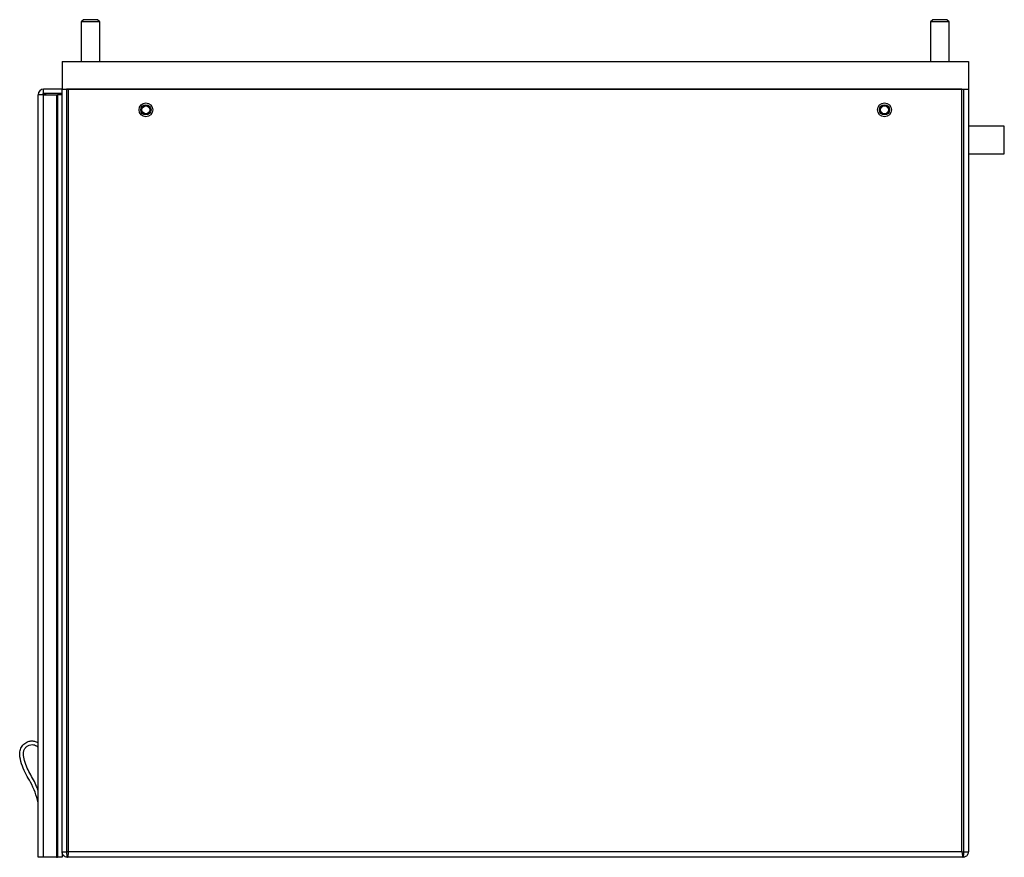
# Model space of a CAD drawing. Units: inches. Extents: x 0 to 118, y 0 to 94.
# Drawn here: x 50 to 64, y 62 to 74 of the extents above; entities that cross this region are included whole.
import ezdxf

# ---------------------------------------------------------------- set-up
doc = ezdxf.new("R2010")
doc.units = ezdxf.units.IN
doc.header["$MEASUREMENT"] = 0

msp = doc.modelspace()

# ---------------------------------------------------------------- linework, layer by layer
at = {"color": 7, "linetype": 'Continuous', "lineweight": 25}
for p, q in [((51.24, 73.694), (51.21, 73.664)), ((51.21, 73.664), (51.21, 73.129)), ((51.46, 73.664), (51.21, 73.664)), ((51.43, 73.694), (51.24, 73.694)), ((51.46, 73.664), (51.43, 73.694)), ((51.46, 73.129), (51.46, 73.664)), ((62.74, 73.694), (62.71, 73.664)), ((62.71, 73.664), (62.71, 73.129)), ((62.96, 73.664), (62.71, 73.664)), ((62.93, 73.694), (62.74, 73.694)), ((62.96, 73.664), (62.93, 73.694)), ((62.96, 73.129), (62.96, 73.664)), ((50.951, 73.129), (50.951, 72.754)), ((50.951, 73.129), (63.221, 73.129)), ((63.221, 73.129), (63.221, 72.754)), ((50.626, 62.358), (50.626, 72.679)), ((50.701, 72.679), (50.626, 72.679)), ((50.686, 72.679), (50.626, 72.679)), ((50.626, 72.679), (50.626, 72.679)), ((50.686, 72.679), (50.686, 72.679)), ((50.701, 72.694), (50.701, 72.754)), ((50.951, 72.754), (50.701, 72.754)), ((50.951, 72.694), (50.701, 72.694)), ((50.701, 62.358), (50.701, 72.679)), ((50.701, 72.679), (50.876, 72.679)), ((50.876, 72.679), (50.876, 62.358)), ((50.876, 72.679), (50.891, 72.679)), ((50.891, 72.679), (50.891, 62.358)), ((50.951, 72.679), (50.891, 72.679)), ((50.951, 72.754), (63.221, 72.754)), ((50.951, 62.433), (50.951, 72.754)), ((51.011, 72.754), (51.011, 62.433)), ((51.039, 72.754), (51.011, 72.754)), ((63.134, 72.754), (51.039, 72.754)), ((51.039, 62.433), (51.039, 72.754)), ((63.134, 62.433), (63.134, 72.754)), ((63.134, 72.754), (63.161, 72.754)), ((63.161, 62.433), (63.161, 72.754)), ((63.221, 72.754), (63.221, 62.433)), ((63.708, 72.253), (63.221, 72.253)), ((63.708, 71.878), (63.708, 72.253)), ((63.221, 71.878), (63.708, 71.878)), ((50.951, 62.433), (51.011, 62.433)), ((50.951, 62.433), (50.951, 62.358)), ((51.039, 62.433), (51.011, 62.433)), ((51.032, 62.38), (51.036, 62.404)), ((51.036, 62.404), (51.039, 62.433)), ((63.134, 62.433), (51.039, 62.433)), ((63.134, 62.433), (63.137, 62.404)), ((63.134, 62.433), (63.161, 62.433)), ((63.137, 62.404), (63.14, 62.38)), ((63.161, 62.433), (63.221, 62.433)), ((50.701, 62.358), (50.626, 62.358)), ((50.876, 62.358), (50.701, 62.358)), ((50.876, 62.358), (50.891, 62.358)), ((50.951, 62.358), (50.891, 62.358)), ((51.026, 62.358), (51.029, 62.364)), ((63.146, 62.358), (51.026, 62.358)), ((51.029, 62.364), (51.032, 62.38)), ((63.14, 62.38), (63.143, 62.364)), ((63.143, 62.364), (63.146, 62.358))]:
    msp.add_line(p, q, dxfattribs=at)
at = {"color": 8, "linetype": 'Continuous', "lineweight": 25}
for p, q in [((50.725, 72.694), (50.725, 72.679)), ((50.913, 72.679), (50.913, 72.694))]:
    msp.add_line(p, q, dxfattribs=at)
at = {"color": 7, "linetype": 'Continuous', "lineweight": 25}
for centre, radius in [((52.086, 72.474), 0.0935), ((52.086, 72.474), 0.069), ((52.086, 72.474), 0.0533), ((62.086, 72.474), 0.0935), ((62.086, 72.474), 0.069), ((62.086, 72.474), 0.0533)]:
    msp.add_circle(centre, radius, dxfattribs=at)
for centre, radius, start, end in [((50.701, 72.679), 0.0748, 90, 180), ((50.701, 72.679), 0.015, 90, 180), ((50.725, 72.663), 0.031, 90, 149.3577), ((50.913, 72.663), 0.031, 30.6423, 90)]:
    msp.add_arc(centre, radius, start, end, dxfattribs=at)
for points, knots in [([(50.626, 63.094), (50.614, 63.143), (50.59, 63.24), (50.528, 63.366), (50.464, 63.48), (50.411, 63.593), (50.379, 63.697), (50.376, 63.786), (50.396, 63.852), (50.443, 63.903), (50.499, 63.931), (50.553, 63.934), (50.596, 63.927), (50.617, 63.911), (50.626, 63.904)], [0, 0, 0, 0, 0.140186, 0.281355, 0.390656, 0.507786, 0.629659, 0.69416, 0.755052, 0.81802, 0.882986, 0.925725, 0.968627, 1, 1, 1, 1]), ([(50.626, 63.256), (50.62, 63.276), (50.594, 63.36), (50.527, 63.465), (50.467, 63.59), (50.433, 63.686), (50.424, 63.767), (50.44, 63.824), (50.468, 63.857), (50.505, 63.879), (50.553, 63.886), (50.597, 63.874), (50.619, 63.852), (50.626, 63.845)], [0, 0, 0, 0, 0.075074, 0.319841, 0.447943, 0.578527, 0.688771, 0.738599, 0.788338, 0.841935, 0.891179, 0.9622, 1, 1, 1, 1]), ([(51.026, 62.358), (51.026, 62.358), (51.026, 62.358), (51.019, 62.358), (51.003, 62.36), (50.988, 62.368), (50.973, 62.379), (50.962, 62.393), (50.953, 62.413), (50.951, 62.427), (50.951, 62.433), (50.951, 62.433)], [0, 0, 0, 0, 0.002959, 0.004778, 0.182724, 0.399546, 0.444962, 0.654171, 0.84277, 0.99998, 1, 1, 1, 1]), ([(51.011, 62.433), (51.011, 62.433), (51.011, 62.427), (51.012, 62.413), (51.013, 62.393), (51.016, 62.374), (51.02, 62.365), (51.023, 62.359), (51.025, 62.358), (51.026, 62.358), (51.026, 62.358)], [0, 0, 0, 0, 0.00002, 0.157237, 0.345845, 0.555063, 0.774166, 0.817285, 0.997041, 1, 1, 1, 1]), ([(63.221, 62.433), (63.221, 62.433), (63.221, 62.427), (63.219, 62.413), (63.211, 62.393), (63.195, 62.374), (63.179, 62.365), (63.162, 62.359), (63.154, 62.358), (63.147, 62.358), (63.146, 62.358)], [0, 0, 0, 0, 0.00002, 0.1572367, 0.3458451, 0.555063, 0.7741661, 0.8172851, 0.9970411, 1, 1, 1, 1]), ([(63.146, 62.358), (63.146, 62.358), (63.146, 62.358), (63.148, 62.358), (63.151, 62.36), (63.154, 62.368), (63.157, 62.379), (63.159, 62.393), (63.161, 62.413), (63.161, 62.427), (63.161, 62.433), (63.161, 62.433)], [0, 0, 0, 0, 0.002959, 0.004778, 0.182724, 0.399546, 0.444962, 0.654171, 0.84277, 0.99998, 1, 1, 1, 1])]:
    msp.add_open_spline(points, degree=3, knots=knots, dxfattribs=at)

doc.saveas('drawing.dxf')
